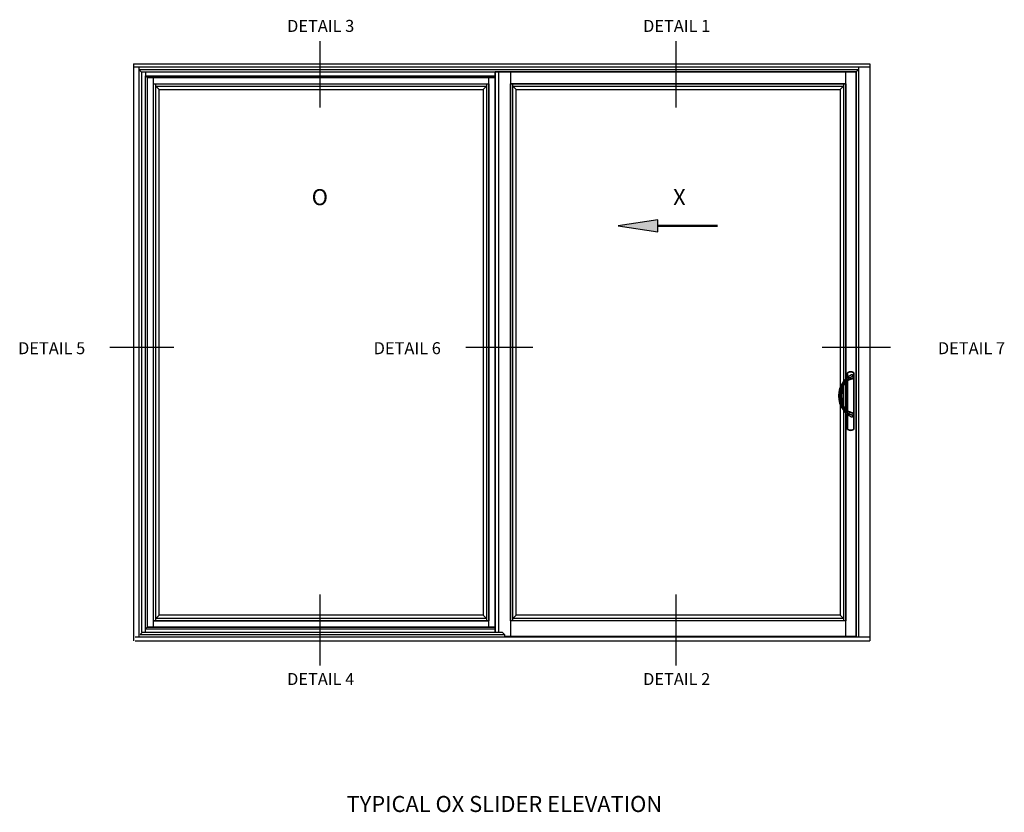
# Model space of a CAD drawing. Units: inches. Extents: x 0 to 127, y 0 to 82.
# Drawn here: x 61 to 91, y 41 to 66 of the extents above; entities that cross this region are included whole.
import ezdxf
from ezdxf.enums import TextEntityAlignment as Align

# ---------------------------------------------------------------- set-up
doc = ezdxf.new("R2010")
doc.units = ezdxf.units.IN
doc.header["$MEASUREMENT"] = 0
doc.layers.get('0').update_dxf_attribs({"color": 4})
doc.styles.get("Standard").update_dxf_attribs({"font": 'arial.ttf'})

msp = doc.modelspace()

# ---------------------------------------------------------------- hatches: boundary and pattern name
msp.add_hatch(color=256).paths.add_polyline_path([(80.651, 59.225), (80.651, 59.6), (79.405, 59.413)])

# ---------------------------------------------------------------- linework, layer by layer
at = {"color": 2}
for p, q in [((70.095, 65.178), (70.095, 63.112)), ((81.206, 65.178), (81.206, 63.112)), ((65.543, 55.615), (63.54, 55.615)), ((76.75, 55.615), (74.659, 55.615)), ((87.907, 55.615), (85.774, 55.615)), ((70.095, 47.908), (70.095, 45.696)), ((81.206, 47.908), (81.206, 45.696))]:
    msp.add_line(p, q, dxfattribs=at)
at = {"linetype": 'Continuous'}
for p, q in [((64.284, 64.468), (64.284, 46.468)), ((64.284, 64.468), (87.264, 64.468)), ((64.284, 64.374), (87.264, 64.374)), ((64.448, 64.374), (64.448, 46.585)), ((64.521, 64.222), (64.448, 64.295)), ((64.448, 64.295), (86.913, 64.295)), ((86.84, 64.222), (86.913, 64.295)), ((86.913, 64.374), (86.913, 46.585)), ((87.264, 64.468), (87.264, 46.468)), ((64.521, 64.222), (86.84, 64.222)), ((64.53, 64.222), (64.53, 46.735)), ((64.659, 64.222), (64.659, 64.093)), ((64.706, 64.046), (64.659, 64.093)), ((64.659, 64.093), (75.569, 64.093)), ((64.659, 46.843), (64.659, 64.093)), ((64.706, 64.046), (64.706, 46.89)), ((64.706, 64.046), (75.569, 64.046)), ((75.569, 64.046), (64.706, 64.046)), ((64.706, 64.046), (64.706, 46.89)), ((64.905, 46.89), (64.905, 64.046)), ((75.37, 46.89), (75.37, 64.046)), ((75.569, 46.735), (75.569, 64.222)), ((86.84, 64.222), (75.569, 64.222)), ((75.569, 64.222), (75.569, 46.735)), ((75.569, 64.046), (75.569, 46.89)), ((75.675, 64.222), (75.675, 46.735)), ((76.05, 64.222), (76.05, 46.609)), ((86.514, 63.841), (86.514, 64.222)), ((86.514, 54.647), (86.514, 64.216)), ((86.84, 46.609), (86.84, 64.222)), ((86.84, 64.222), (86.84, 46.585)), ((64.905, 63.847), (75.37, 63.847)), ((86.514, 63.847), (76.05, 63.847)), ((86.514, 53.664), (86.514, 54.553)), ((86.514, 46.609), (86.514, 53.57)), ((64.905, 47.089), (75.37, 47.089)), ((86.514, 47.089), (76.05, 47.089)), ((64.495, 46.662), (64.568, 46.735)), ((64.568, 46.735), (75.794, 46.735)), ((64.706, 46.89), (64.659, 46.843)), ((64.659, 46.735), (64.659, 46.843)), ((64.659, 46.843), (75.569, 46.843)), ((64.706, 46.89), (75.569, 46.89)), ((75.569, 46.89), (64.706, 46.89)), ((75.867, 46.662), (75.794, 46.735)), ((87.264, 46.585), (64.331, 46.585)), ((64.331, 46.468), (87.264, 46.468)), ((64.495, 46.665), (75.864, 46.665)), ((75.867, 46.662), (75.867, 46.585)), ((75.867, 46.609), (86.84, 46.609))]:
    msp.add_line(p, q, dxfattribs=at)
for p, q in [((64.905, 47.089), (64.905, 63.847)), ((64.905, 63.847), (75.37, 63.847)), ((64.975, 47.089), (64.975, 63.847)), ((64.975, 63.777), (75.3, 63.777)), ((64.975, 63.777), (65.081, 63.671)), ((65.081, 47.265), (65.081, 63.671)), ((65.081, 63.671), (75.194, 63.671)), ((75.194, 63.671), (75.3, 63.777)), ((75.194, 63.671), (75.194, 47.265)), ((75.3, 63.847), (75.3, 47.218)), ((75.37, 63.847), (75.37, 47.089)), ((76.05, 47.089), (76.05, 63.847)), ((76.05, 63.847), (86.514, 63.847)), ((76.12, 47.089), (76.12, 63.847)), ((76.12, 63.777), (86.444, 63.777)), ((76.12, 63.777), (76.225, 63.671)), ((76.225, 47.265), (76.225, 63.671)), ((76.225, 63.671), (86.339, 63.671)), ((86.339, 63.671), (86.444, 63.777)), ((86.339, 63.671), (86.339, 47.265)), ((86.444, 63.847), (86.444, 47.218)), ((86.514, 63.847), (86.514, 47.089)), ((86.567, 54.694), (86.567, 54.826)), ((86.567, 54.694), (86.567, 54.826)), ((86.571, 54.824), (86.567, 54.826)), ((86.567, 54.694), (86.567, 54.826)), ((86.571, 54.824), (86.571, 54.696)), ((86.571, 54.824), (86.582, 54.824)), ((86.576, 54.834), (86.573, 54.836)), ((86.576, 54.834), (86.582, 54.824)), ((86.582, 54.704), (86.582, 54.824)), ((86.694, 54.769), (86.583, 54.705)), ((86.736, 54.744), (86.736, 54.657)), ((86.757, 54.834), (86.752, 54.824)), ((86.752, 54.824), (86.752, 53.069)), ((86.763, 54.824), (86.752, 54.824)), ((86.761, 54.836), (86.757, 54.834)), ((86.766, 54.826), (86.763, 54.824)), ((86.766, 54.826), (86.763, 54.824)), ((86.766, 54.826), (86.763, 54.824)), ((86.763, 53.069), (86.763, 54.824)), ((86.763, 53.069), (86.763, 54.824)), ((86.763, 53.069), (86.763, 54.824)), ((86.766, 54.826), (86.766, 53.068)), ((86.766, 54.826), (86.766, 53.068)), ((86.766, 54.826), (86.766, 53.068)), ((86.766, 54.826), (86.766, 53.068)), ((86.766, 54.826), (86.766, 53.068)), ((86.428, 54.548), (86.459, 54.526)), ((86.459, 54.526), (86.459, 54.517)), ((86.459, 54.517), (86.48, 54.507)), ((86.459, 54.517), (86.48, 54.507)), ((86.724, 54.639), (86.559, 54.579)), ((86.736, 54.657), (86.56, 54.601)), ((86.567, 53.635), (86.567, 54.582)), ((86.567, 53.635), (86.567, 54.582)), ((86.567, 53.635), (86.567, 54.582)), ((86.571, 54.583), (86.571, 53.634)), ((86.582, 53.63), (86.582, 54.587)), ((86.428, 53.669), (86.459, 53.691)), ((86.459, 53.7), (86.48, 53.71)), ((86.459, 53.701), (86.48, 53.71)), ((86.459, 53.7), (86.459, 53.691)), ((86.553, 53.64), (86.538, 53.648)), ((86.559, 53.638), (86.553, 53.64)), ((86.724, 53.578), (86.559, 53.638)), ((86.736, 53.56), (86.56, 53.616)), ((86.567, 53.068), (86.567, 53.523)), ((86.567, 53.068), (86.567, 53.523)), ((86.567, 53.068), (86.567, 53.523)), ((86.571, 53.521), (86.571, 53.069)), ((86.582, 53.069), (86.582, 53.513)), ((86.694, 53.449), (86.583, 53.512)), ((86.736, 53.56), (86.736, 53.473)), ((86.571, 53.069), (86.567, 53.068)), ((86.582, 53.069), (86.571, 53.069)), ((86.576, 53.06), (86.573, 53.058)), ((86.582, 53.069), (86.576, 53.06)), ((86.752, 53.069), (86.763, 53.069)), ((86.752, 53.069), (86.757, 53.06)), ((86.761, 53.058), (86.757, 53.06)), ((86.766, 53.068), (86.763, 53.069)), ((86.766, 53.068), (86.763, 53.069)), ((86.766, 53.068), (86.763, 53.069)), ((75.37, 47.089), (64.905, 47.089)), ((65.034, 47.089), (64.909, 47.089)), ((65.081, 47.265), (64.975, 47.159)), ((75.3, 47.159), (64.975, 47.159)), ((75.194, 47.265), (65.081, 47.265)), ((75.3, 47.159), (75.194, 47.265)), ((75.3, 47.218), (75.3, 47.089)), ((86.514, 47.089), (76.05, 47.089)), ((76.179, 47.089), (76.053, 47.089)), ((76.225, 47.265), (76.12, 47.159)), ((86.444, 47.159), (76.12, 47.159)), ((86.339, 47.265), (76.225, 47.265)), ((86.444, 47.159), (86.339, 47.265)), ((86.444, 47.218), (86.444, 47.089))]:
    msp.add_line(p, q)
msp.add_lwpolyline([(80.651, 59.225), (80.651, 59.6), (79.405, 59.413)], close=True)
at = {"const_width": 0.075}
msp.add_lwpolyline([(82.519, 59.413), (80.651, 59.413)], dxfattribs=at)
for centre, radius, start, end in [((86.579, 54.826), 0.0112, 119.9959, 180.007), ((86.579, 54.826), 0.0112, 119.9959, 180.007), ((86.579, 54.826), 0.0112, 119.9959, 180.007), ((86.667, 54.673), 0.188, 59.9971, 120.0029), ((86.667, 54.673), 0.188, 59.9971, 120.0029), ((86.667, 54.673), 0.188, 59.9971, 120.0029), ((86.667, 54.673), 0.184, 60.5926, 119.4074), ((86.667, 54.673), 0.173, 60.5926, 119.4074), ((86.424, 55.106), 0.478, 294.8123, 310.8069), ((86.708, 54.744), 0.0281, 0, 120), ((86.755, 54.826), 0.0112, 359.993, 60.0041), ((86.755, 54.826), 0.0112, 359.993, 60.0041), ((86.755, 54.826), 0.0112, 359.993, 60.0041), ((87.036, 54.109), 0.75, 144.1474, 215.8526), ((87.036, 54.109), 0.712, 144.1474, 215.8526), ((87.329, 54.109), 0.961, 154.8743, 205.1257), ((87.329, 54.109), 0.938, 154.8743, 205.1257), ((87.036, 54.109), 0.75, 128.886, 144.1474), ((87.048, 54.031), 0.77, 124.7582, 139.9657), ((86.613, 54.435), 0.174, 107.767, 152.0879), ((86.607, 54.447), 0.164, 154.8642, 154.8743), ((86.607, 54.447), 0.141, 110, 154.8642), ((86.607, 54.447), 0.141, 154.8642, 154.8743), ((86.717, 54.657), 0.0187, 290, 0), ((87.036, 54.109), 0.75, 215.8526, 231.114), ((86.607, 53.77), 0.164, 205.1257, 205.1358), ((86.613, 53.782), 0.174, 207.911, 252.234), ((87.048, 54.186), 0.77, 220.0332, 235.2429), ((86.607, 53.77), 0.141, 205.1357, 240.3021), ((86.607, 53.77), 0.141, 205.1257, 205.1358), ((86.424, 53.111), 0.478, 49.1931, 65.1877), ((86.579, 53.068), 0.0112, 179.993, 240.0041), ((86.579, 53.068), 0.0112, 179.993, 240.0041), ((86.579, 53.068), 0.0112, 179.993, 240.0041), ((86.667, 53.22), 0.188, 239.9971, 300.0029), ((86.667, 53.22), 0.188, 239.9971, 300.0029), ((86.667, 53.22), 0.188, 239.9971, 300.0029), ((86.667, 53.22), 0.184, 240.5926, 299.4074), ((86.667, 53.22), 0.173, 240.5926, 299.4074), ((86.755, 53.068), 0.0112, 299.9959, 0.007), ((86.755, 53.068), 0.0112, 299.9959, 0.007), ((86.755, 53.068), 0.0112, 299.9959, 0.007)]:
    msp.add_arc(centre, radius, start, end)
at = {"extrusion": (0, 0, -1)}
for centre, major_axis, ratio, start_param, end_param in [((86.582, 54.824), (0, 0.0112), 0.999095, -1.570796, -0.514857), ((86.752, 54.824), (0, 0.0112), 0.999095, 0.514857, 1.570796), ((86.589, 54.663), (-0.0235, 0.0292), 0.449177, 0, 1.91835), ((86.589, 53.554), (0.0235, 0.0292), 0.449177, 1.223243, 3.141593), ((86.582, 53.069), (0, 0.0112), 0.999095, 3.65645, 4.712389), ((86.752, 53.069), (0, 0.0112), 0.999095, 1.570796, 2.626735)]:
    msp.add_ellipse(centre, major_axis=major_axis, ratio=ratio, start_param=start_param, end_param=end_param, dxfattribs=at)
for points in [[(86.583, 54.705), (86.577, 54.701), (86.571, 54.697), (86.565, 54.692)], [(86.609, 54.663), (86.614, 54.667), (86.619, 54.67), (86.625, 54.672)], [(86.565, 53.525), (86.571, 53.52), (86.577, 53.516), (86.583, 53.512)], [(86.625, 53.545), (86.619, 53.547), (86.614, 53.55), (86.609, 53.554)]]:
    msp.add_open_spline(points, degree=3)
for points, weights in [([(86.625, 54.672), (86.607, 54.718), (86.583, 54.705)], [1, 0.59214583559, 1]), ([(86.559, 54.579), (86.566, 54.581), (86.56, 54.601)], [1, 0.749802581221, 1]), ([(86.736, 53.473), (86.736, 53.424), (86.694, 53.449)], [1, 0.5, 1]), ([(86.724, 53.578), (86.736, 53.574), (86.736, 53.56)], [1, 0.819152044289, 1])]:
    msp.add_rational_spline(points, weights, degree=2)
for points in [[(86.559, 53.638), (86.56, 53.638), (86.561, 53.637), (86.562, 53.634), (86.562, 53.633), (86.562, 53.629), (86.562, 53.626), (86.561, 53.621), (86.561, 53.619), (86.56, 53.616)], [(86.625, 53.545), (86.623, 53.54), (86.62, 53.534), (86.613, 53.525), (86.609, 53.521), (86.601, 53.514), (86.597, 53.512), (86.59, 53.51), (86.586, 53.511), (86.583, 53.512)]]:
    msp.add_open_spline(points, degree=3, knots=[0, 0, 0, 0, 0.25, 0.25, 0.5, 0.5, 0.75, 0.75, 1, 1, 1, 1])

# ---------------------------------------------------------------- texts
at = {"color": 2, "linetype": 'Continuous'}
for s, p in [('DETAIL 3', (70.125, 65.465)), ('DETAIL 1', (81.236, 65.465)), ('DETAIL 5', (61.728, 55.41)), ('DETAIL 6', (72.827, 55.41)), ('DETAIL 7', (90.437, 55.41)), ('DETAIL 4', (70.125, 45.087)), ('DETAIL 2', (81.236, 45.087))]:
    msp.add_text(s, height=0.375, dxfattribs=at).set_placement(p, align=Align.CENTER)
at = {"char_height": 0.5, "attachment_point": 2}
for s, insert, width in [('O', (70.098, 60.56), 8.26172), ('X', (81.32, 60.56), 8.26172), ('TYPICAL OX SLIDER ELEVATION', (75.858, 41.626), 10.59375)]:
    msp.add_mtext(s, dxfattribs=dict(at, insert=insert, width=width))

doc.saveas('drawing.dxf')
